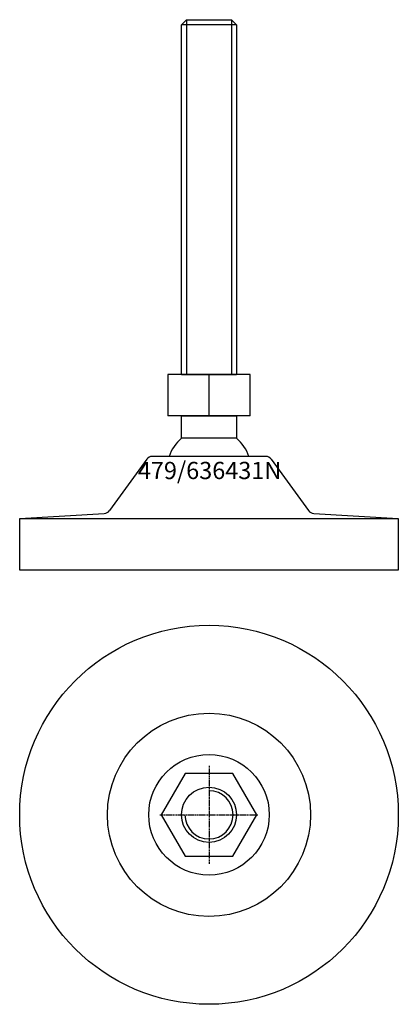
# Model space of a CAD drawing. Extents: x -55 to 55, y -155 to 131.
import ezdxf
from ezdxf.enums import TextEntityAlignment as Align

# ---------------------------------------------------------------- set-up
doc = ezdxf.new("R2010")
doc.units = 0
doc.linetypes.add('DASHDOT', pattern=[1, 0.5, -0.25, 0, -0.25])
doc.layers.get('0').update_dxf_attribs({"linetype": 'CONTINUOUS'})
for name, color, linetype in [('AXIS', 1, 'DASHDOT'), ('MARBETT-FEET', 4, 'CONTINUOUS'), ('TEXT', 5, 'CONTINUOUS')]:
    doc.layers.add(name, color=color, linetype=linetype)
doc.styles.add('DISTINTA', font='romand.shx', dxfattribs={"height": 45})

# ---------------------------------------------------------------- blocks, each defined once
blk = doc.blocks.new('DISBLO')
at = {"layer": 'TEXT', "style": 'DISTINTA'}
blk.add_attdef('TESTO', text='', height=5, dxfattribs=at).set_placement((0.173909, -2.578919), align=Align.CENTER)
blk = doc.blocks.new('636431NA')
for p, q in [((-8, 129.24999), (-6.5, 130.74999)), ((8, 129.24999), (-8, 129.24999)), ((-6.5, 130.74999), (-6.5, 27.74999)), ((6.5, 130.74999), (6.5, 27.74999)), ((8, 129.24999), (6.5, 130.74999)), ((-12.000005, 27.74999), (-12.000005, 15.74999)), ((12.000005, 27.74999), (-12.000005, 27.74999)), ((-8, 27.74999), (8, 27.74999)), ((0, 15.74999), (0, 27.74999)), ((12.000005, 15.74999), (12.000005, 27.74999)), ((12.000005, 15.74999), (-12.000005, 15.74999)), ((-18.09901, 3.176344), (-28.943863, -11.735318)), ((16.481538, 4), (-16.481538, 4)), ((18.09901, 3.176344), (28.943863, -11.735318)), ((-55, -14), (-30.443891, -12.555523)), ((-55, -29), (-55, -14)), ((-55, -14), (55, -14)), ((-30, -14), (30, -14)), ((30.443891, -12.555523), (55, -14)), ((55, -14), (55, -29)), ((55, -29), (-55, -29))]:
    blk.add_line(p, q)
for points in [[(-8, 27.74999), (-8, 129.24999)], [(-6.5, 130.74999), (6.5, 130.74999)], [(8, 129.24999), (8, 27.74999)]]:
    blk.add_lwpolyline(points)
blk.add_lwpolyline([(-7.999997, 9.27699), (-7.999997, 15.74999), (7.999997, 15.74999), (7.999997, 9.27699)], close=True)
for centre, radius, start, end in [((0, 0), 12.25, 130.772785, 160.941668), ((0, 0), 12.25, 19.058332, 49.227215), ((-16.481538, 2), 2, 90, 143.972607), ((16.481538, 2), 2, 36.027393, 90), ((-30.561335, -10.558974), 2, 273.36646, 323.972607), ((30.561335, -10.558974), 2, 216.027393, 266.63354)]:
    blk.add_arc(centre, radius, start, end)
blk = doc.blocks.new('6B-M16')
blk.add_lwpolyline([(-6.928203, 12), (-13.856406, 0), (-6.928203, -12), (6.928203, -12), (13.856406, 0), (6.928203, 12)], close=True)
blk.add_circle((0, 0), 8)
blk.add_arc((0, 0), 7, 180, 90)
at = {"layer": 'AXIS', "ltscale": 0.5}
for p, q in [((0, 14.25), (0, -14.25)), ((-14.25, 0), (14.25, 0))]:
    blk.add_line(p, q, dxfattribs=at)
blk = doc.blocks.new('479B')
for radius in [55, 29.5, 17.5]:
    blk.add_circle((0, 0), radius)
blk = doc.blocks.new('636431NB')
at = {"layer": 'MARBETT-FEET'}
for name in ['479B', '6B-M16']:
    blk.add_blockref(name, (0, 0), dxfattribs=at)
blk = doc.blocks.new('636431N')
blk.add_blockref('DISBLO', (0, 0)).add_auto_attribs({'TESTO': '479/636431N'})
at = {"layer": 'MARBETT-FEET'}
for name, p in [('636431NA', (0, 0)), ('636431NB', (0, -100))]:
    blk.add_blockref(name, p, dxfattribs=at)

msp = doc.modelspace()

# ---------------------------------------------------------------- block references
msp.add_blockref('636431N', (0, 0))

doc.saveas('drawing.dxf')
